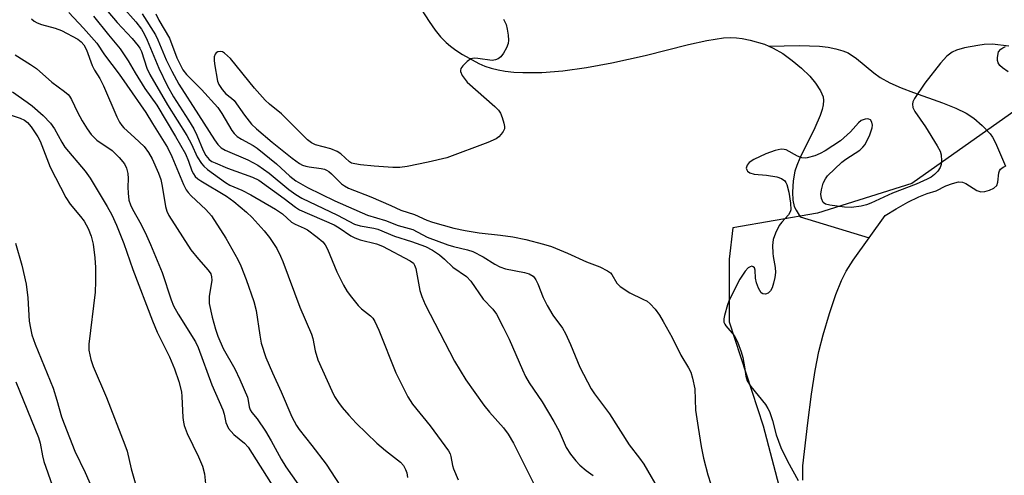
# Model space of a CAD drawing. Units: inches. Extents: x 1219771 to 1225771, y 565454 to 569455.
# Drawn here: x 1221410 to 1221647, y 568110 to 568219 of the extents above; entities that cross this region are included whole.
import ezdxf

# ---------------------------------------------------------------- set-up
doc = ezdxf.new("R2010")
doc.units = ezdxf.units.IN
doc.header["$MEASUREMENT"] = 0
for name, color, linetype in [('HYDRO-Single Line Stream', 4, 'Continuous'), ('HYDRO-Water Body', 4, 'Continuous'), ('NTRL-Trees', 3, 'Continuous'), ('Undefined', 1, 'Continuous')]:
    doc.layers.add(name, color=color, linetype=linetype)

msp = doc.modelspace()

# ---------------------------------------------------------------- linework, layer by layer
at = {"layer": 'HYDRO-Single Line Stream'}
for points in [[(1221505.79, 568223.02), (1221508.58, 568218.72), (1221510.09, 568216.65), (1221511.37, 568215.07), (1221512.66, 568213.71), (1221513.72, 568212.77), (1221515, 568211.85), (1221516.61, 568210.83), (1221520.54, 568208.66), (1221521.96, 568208.04), (1221523.5, 568207.54), (1221525.13, 568207.14), (1221526.84, 568206.84), (1221528.93, 568206.6), (1221531.11, 568206.47), (1221535.66, 568206.51), (1221540.68, 568206.92), (1221546.37, 568207.7), (1221552.45, 568208.82), (1221560.44, 568210.55), (1221570.83, 568213.19), (1221575.17, 568214.16), (1221579.19, 568214.76), (1221580.84, 568214.87), (1221582.31, 568214.82), (1221583.65, 568214.64), (1221585.58, 568214.23), (1221588.98, 568213.27), (1221590.04, 568212.81)], [(1221590.04, 568212.81), (1221597.39, 568212.95), (1221602.22, 568212.76), (1221604.26, 568212.53), (1221606.14, 568212.18), (1221607.81, 568211.7), (1221609.07, 568211.16), (1221611.05, 568209.83), (1221615.27, 568206.38), (1221616.72, 568205.31), (1221619.04, 568203.99), (1221621.77, 568202.79), (1221624.77, 568201.66), (1221631.66, 568199.24), (1221634.86, 568197.97), (1221637.37, 568196.75), (1221639.2, 568195.56), (1221641.23, 568193.75), (1221643.09, 568191.81), (1221643.71, 568190.95), (1221644.42, 568189.67), (1221646.78, 568184.06)], [(1221590.04, 568212.81), (1221591.1, 568212.35), (1221593.38, 568211.01), (1221595.69, 568209.37), (1221597.9, 568207.52), (1221599.88, 568205.57), (1221601.26, 568203.94), (1221602.48, 568202.07), (1221603.05, 568200.65), (1221603.16, 568199.76), (1221603.09, 568198.75), (1221602.85, 568197.64), (1221602.37, 568196.15), (1221601.12, 568193.25), (1221597.48, 568185.97), (1221596.75, 568184.19), (1221596.33, 568182.84), (1221595.93, 568180.53), (1221595.75, 568177.82), (1221595.83, 568175.9), (1221596.16, 568174.38), (1221596.6, 568173.5), (1221597.57, 568171.91), (1221614.11, 568166.87)]]:
    msp.add_lwpolyline(points, dxfattribs=at)
at = {"layer": 'HYDRO-Water Body'}
for points in [[(1221647.45, 568206.62), (1221646.08, 568207.57), (1221645.44, 568208.18), (1221645.03, 568208.78), (1221644.9, 568209.37), (1221644.9, 568210.11), (1221645.16, 568211.45), (1221645.64, 568212.08), (1221646.16, 568212.42), (1221646.79, 568212.7)], [(1221598.22, 568108.82), (1221598.22, 568112.25), (1221599.4, 568122.51), (1221600.29, 568129.38), (1221601.18, 568135.09), (1221602.06, 568139.6), (1221603.09, 568143.64), (1221604.6, 568148.72), (1221606.13, 568153.3), (1221607.44, 568156.66), (1221608.58, 568158.88), (1221610.27, 568161.55), (1221617.95, 568172.19), (1221620.62, 568173.82), (1221623.36, 568175.39), (1221626.05, 568176.73), (1221628.04, 568177.49), (1221630.14, 568178.15), (1221632.52, 568179.29), (1221634.11, 568179.92), (1221635.53, 568180.25), (1221636.49, 568180.21), (1221637.32, 568179.86), (1221639.96, 568178.21), (1221640.87, 568177.9), (1221641.84, 568177.95), (1221642.98, 568178.29), (1221644.02, 568178.8), (1221644.71, 568179.4), (1221644.99, 568180.22), (1221645.23, 568182.41), (1221645.38, 568182.96), (1221645.63, 568183.35), (1221646.24, 568183.82), (1221646.78, 568184.06)]]:
    msp.add_lwpolyline(points, dxfattribs=at)
at = {"layer": 'NTRL-Trees'}
msp.add_lwpolyline([(1221654.79, 568201.36), (1221624.31, 568179.85), (1221601.74, 568172.8), (1221581.39, 568169.28), (1221580.55, 568161.72), (1221580.55, 568146.74), (1221588.66, 568121.78), (1221594.9, 568098.06), (1221602.39, 568073.09), (1221612.87, 568027.69), (1221618.84, 568001.83), (1221652.44, 567963.31)], dxfattribs=at)
at = {"layer": 'Undefined'}
for points, elevation in [([(1221422.22, 568220.87), (1221425.78, 568217.1), (1221428.92, 568213.54), (1221430.76, 568210.69), (1221434.28, 568206.06), (1221436.17, 568203.45), (1221440.72, 568196.91), (1221442.28, 568194.27), (1221445.9, 568188.5), (1221446.93, 568186.38), (1221449.71, 568179.65), (1221450.38, 568178.4), (1221450.86, 568177.73), (1221451.57, 568176.96), (1221455.07, 568173.69), (1221456.41, 568172.17), (1221459.89, 568166.82), (1221462.77, 568161.69), (1221463.5, 568160.12), (1221464.77, 568156.88), (1221466.61, 568151.64), (1221467.13, 568149.48), (1221467.99, 568143.53), (1221468.36, 568141.65), (1221469.47, 568138.22), (1221471.02, 568134.51), (1221473.17, 568129.99), (1221475.7, 568124), (1221476.79, 568121.91), (1221477.43, 568120.95), (1221480.5, 568117.07), (1221483.89, 568112.59), (1221488.38, 568105.78)], 490), ([(1221431.61, 568221.14), (1221433.82, 568218.49), (1221437.38, 568214.65), (1221438.88, 568212.89), (1221439.27, 568212.29), (1221439.64, 568211.5), (1221440.96, 568207.52), (1221441.65, 568206), (1221445.86, 568198.75), (1221450.53, 568191.38), (1221451.61, 568189.33), (1221453.02, 568186.24), (1221454.04, 568184.66), (1221454.6, 568184.05), (1221455.49, 568183.28), (1221459.75, 568180.09), (1221460.82, 568179.5), (1221463.67, 568178.26), (1221465.86, 568177.19), (1221471.79, 568173.73), (1221473.43, 568172.6), (1221475.62, 568170.65), (1221476.47, 568170.16), (1221478.64, 568169.21), (1221479.42, 568168.78), (1221481.8, 568167.03), (1221483.13, 568165.87), (1221483.66, 568165.18), (1221484.22, 568164.15), (1221486.49, 568158.73), (1221488.1, 568155.56), (1221488.98, 568154.01), (1221490, 568152.64), (1221491.62, 568150.66), (1221492.42, 568149.87), (1221494.56, 568148.21), (1221495.09, 568147.58), (1221495.57, 568146.83), (1221496.54, 568144.73), (1221500.6, 568134.48), (1221503.52, 568128.73), (1221504.62, 568127), (1221508.88, 568121.78), (1221513.24, 568115.82), (1221513.62, 568115.11), (1221513.84, 568114.48), (1221514.25, 568112.3), (1221514.48, 568111.49), (1221515.6, 568108.86)], 486), ([(1221434.98, 568222.29), (1221438.32, 568218.6), (1221439.68, 568216.87), (1221440.3, 568215.77), (1221441.02, 568214.23), (1221443.82, 568207.5), (1221445.83, 568203.4), (1221447.3, 568200.66), (1221450.94, 568195.09), (1221452.2, 568192.96), (1221452.92, 568191.48), (1221454.42, 568187.78), (1221455.04, 568186.56), (1221455.84, 568185.67), (1221456.53, 568185.19), (1221457.29, 568184.8), (1221460.27, 568183.6), (1221466.23, 568181.43), (1221467.78, 568180.7), (1221473.85, 568176.32), (1221476.56, 568174.2), (1221477.52, 568173.61), (1221485.81, 568170.01), (1221487.08, 568169.27), (1221489.87, 568167.37), (1221490.82, 568166.86), (1221492.09, 568166.41), (1221495.99, 568165.44), (1221497.46, 568164.86), (1221504.04, 568161.37), (1221504.84, 568160.76), (1221505.14, 568160.31), (1221505.4, 568159.52), (1221506.39, 568154.24), (1221506.87, 568152.84), (1221507.65, 568150.91), (1221514.73, 568137.31), (1221517.4, 568132.85), (1221521.72, 568126.74), (1221523.1, 568125.07), (1221526.42, 568121.37), (1221527.6, 568119.83), (1221528.86, 568117.68), (1221533.89, 568107.62)], 484), ([(1221439.78, 568220.51), (1221442.97, 568215.5), (1221443.57, 568214.28), (1221445.54, 568209.53), (1221446.91, 568206.79), (1221448.62, 568203.69), (1221453.28, 568196.33), (1221457.14, 568190.37), (1221457.96, 568189.22), (1221458.74, 568188.46), (1221459.71, 568187.88), (1221465.17, 568185.55), (1221467.53, 568184.29), (1221470.25, 568182.39), (1221474.96, 568178.48), (1221476.67, 568177.25), (1221478.06, 568176.39), (1221486.62, 568172.27), (1221490.68, 568170.16), (1221492.04, 568169.75), (1221495.37, 568169.18), (1221496.33, 568168.95), (1221500.3, 568167.27), (1221504.38, 568166.01), (1221507.72, 568164.81), (1221509.43, 568163.88), (1221511.06, 568162.83), (1221512.33, 568161.78), (1221514.29, 568159.85), (1221517.61, 568157.57), (1221518.61, 568156.48), (1221521.57, 568152.14), (1221523.86, 568149.8), (1221524.73, 568148.61), (1221526.4, 568145.47), (1221527.79, 568142.6), (1221530.96, 568135.27), (1221531.72, 568133.67), (1221532.63, 568132.14), (1221535.71, 568127.55), (1221538.5, 568122.82), (1221539.76, 568120.51), (1221541.49, 568116.65), (1221542.51, 568114.99), (1221543.79, 568113.42), (1221544.77, 568112.35), (1221546.3, 568111.08), (1221547.91, 568109.92)], 482), ([(1221443.08, 568220.58), (1221443.77, 568219.05), (1221446.36, 568214.71), (1221448.13, 568210.02), (1221449.58, 568207.11), (1221450.43, 568205.97), (1221454.03, 568202.45), (1221457.97, 568198.08), (1221458.93, 568196.69), (1221461.33, 568192.57), (1221461.84, 568191.89), (1221462.62, 568191.17), (1221463.6, 568190.54), (1221466.45, 568188.98), (1221467.41, 568188.33), (1221471.99, 568184.56), (1221475.23, 568181.62), (1221476.62, 568180.56), (1221479.44, 568178.96), (1221486.03, 568175.71), (1221493.83, 568172.29), (1221498.14, 568171), (1221501.16, 568169.82), (1221504.69, 568168.84), (1221508.16, 568167.05), (1221513.08, 568165.18), (1221514.44, 568164.75), (1221517.84, 568163.97), (1221519.1, 568163.58), (1221521.58, 568162.33), (1221524.36, 568160.54), (1221525.58, 568159.88), (1221526.92, 568159.43), (1221531.47, 568158.54), (1221532.57, 568158.24), (1221533.52, 568157.68), (1221533.9, 568157.29), (1221534.2, 568156.84), (1221534.68, 568155.83), (1221535.97, 568152.53), (1221536.94, 568150.67), (1221538.29, 568148.34), (1221540.56, 568145.2), (1221541.28, 568143.96), (1221542.52, 568141.29), (1221544.72, 568135.89), (1221547.44, 568130.64), (1221548.25, 568129.45), (1221551.82, 568124.67), (1221556.6, 568117.27), (1221559.04, 568114.06), (1221560.06, 568112.59), (1221564.16, 568105.62)], 480), ([(1221413.29, 568219.31), (1221413.93, 568218.81), (1221414.64, 568218.41), (1221415.65, 568217.99), (1221418.95, 568217.13), (1221420.45, 568216.56), (1221424.38, 568214.44), (1221425.16, 568213.86), (1221425.84, 568213.11), (1221426.5, 568211.9), (1221427.83, 568208.13), (1221428.41, 568207.03), (1221429.67, 568205.05), (1221430.57, 568203.29), (1221433.75, 568195.86), (1221434.37, 568194.6), (1221434.95, 568193.77), (1221435.42, 568193.24), (1221438.01, 568190.92), (1221440.25, 568188.73), (1221441.29, 568187.34), (1221442.17, 568185.83), (1221443.71, 568182.39), (1221444.29, 568180.83), (1221444.64, 568179.27), (1221445.37, 568174.38), (1221445.7, 568173.29), (1221446.19, 568172.25), (1221451.51, 568164), (1221453.34, 568161.75), (1221455.62, 568159.13), (1221456.25, 568158.23), (1221456.47, 568157.5), (1221456.5, 568156.72), (1221455.84, 568152.78), (1221455.86, 568151.15), (1221456.57, 568147.85), (1221457.4, 568144.94), (1221457.97, 568143.28), (1221459.23, 568140.37), (1221462.03, 568135.51), (1221463.26, 568132.91), (1221465.05, 568128.69), (1221465.25, 568127.9), (1221465.45, 568126.33), (1221465.67, 568125.63), (1221466.09, 568125.03), (1221467.41, 568123.51), (1221469.35, 568120.51), (1221470.75, 568118.22), (1221473.16, 568113.82), (1221474.25, 568112.01), (1221478.27, 568106.31)], 492), ([(1221428.15, 568220.01), (1221431.72, 568215.51), (1221434.51, 568212.14), (1221436.48, 568209.29), (1221438.1, 568206.41), (1221440.41, 568202.69), (1221443.34, 568198.63), (1221447.81, 568191.18), (1221450.16, 568186.97), (1221450.92, 568185.23), (1221451.74, 568182.91), (1221452.09, 568182.2), (1221452.54, 568181.55), (1221453.14, 568180.99), (1221453.85, 568180.49), (1221460.02, 568176.83), (1221461.76, 568175.57), (1221464.81, 568173.01), (1221466.17, 568171.75), (1221469.04, 568168.58), (1221470.36, 568166.92), (1221472.08, 568164.27), (1221472.99, 568162.5), (1221473.57, 568161.18), (1221477.64, 568150.29), (1221480.39, 568143.78), (1221480.71, 568142.72), (1221481.28, 568139.78), (1221481.94, 568137.62), (1221485.27, 568130.17), (1221485.94, 568128.88), (1221486.9, 568127.37), (1221487.8, 568126.18), (1221489.34, 568124.36), (1221491.09, 568122.47), (1221496.05, 568117.67), (1221498.18, 568115.89), (1221501.73, 568113.09), (1221502.43, 568112.28), (1221502.98, 568111.38), (1221503.25, 568110.58), (1221503.44, 568109.45)], 488), ([(1221526.42, 568219.25), (1221527.06, 568217.99), (1221527.34, 568216.87), (1221527.55, 568215.42), (1221527.65, 568214.26), (1221527.59, 568213.42), (1221527.19, 568212.38), (1221526.46, 568211.14), (1221525.79, 568210.23), (1221525.19, 568209.74), (1221524.5, 568209.49), (1221523.75, 568209.4), (1221520.25, 568209.87), (1221519.42, 568209.89), (1221518.64, 568209.76), (1221517.72, 568209.15), (1221516.71, 568208.11), (1221516.25, 568207.45), (1221516.11, 568206.99), (1221516.12, 568206.76), (1221516.54, 568205.8), (1221517.77, 568204.15), (1221524.39, 568198.33), (1221525.23, 568197.49), (1221525.73, 568196.78), (1221526.16, 568195.72), (1221526.56, 568194.33), (1221526.69, 568193.52), (1221526.66, 568192.99), (1221526.36, 568192.31), (1221525.9, 568191.67), (1221525.34, 568191.09), (1221524.7, 568190.59), (1221522.68, 568189.68), (1221512.86, 568186.06), (1221508.37, 568184.99), (1221503.31, 568183.92), (1221501.62, 568183.74), (1221499.91, 568183.74), (1221495.4, 568184.03), (1221492.17, 568184.34), (1221490.78, 568184.56), (1221490, 568184.78), (1221489.53, 568185.05), (1221487.45, 568187.01), (1221486.6, 568187.57), (1221485.05, 568188.17), (1221481.37, 568189.14), (1221480.37, 568189.66), (1221479.45, 568190.33), (1221473.19, 568196.58), (1221470.34, 568198.87), (1221469.27, 568199.86), (1221466.72, 568202.71), (1221460.97, 568209.86), (1221459.52, 568211.15), (1221459.08, 568211.4), (1221458.61, 568211.51), (1221457.93, 568211.42), (1221457.55, 568211.2), (1221457.29, 568210.87), (1221457.09, 568210.26), (1221457.08, 568209.47), (1221457.18, 568208.58), (1221457.88, 568204.42), (1221458.18, 568203.61), (1221458.97, 568202.38), (1221459.87, 568201.4), (1221461.25, 568200.34), (1221461.86, 568199.75), (1221464.33, 568196.27), (1221466.06, 568194.14), (1221467.24, 568192.99), (1221471, 568189.81), (1221475.77, 568185.97), (1221477.54, 568184.68), (1221478.26, 568184.29), (1221479.04, 568184), (1221479.87, 568183.84), (1221482.69, 568183.5), (1221483.51, 568183.29), (1221484.04, 568183.06), (1221484.53, 568182.76), (1221485.19, 568182.22), (1221487.63, 568179.78), (1221488.3, 568179.29), (1221489.28, 568178.75), (1221494.67, 568176.66), (1221499.43, 568174.63), (1221501.86, 568173.48), (1221505.14, 568172.43), (1221508.09, 568171.07), (1221509.4, 568170.59), (1221514.55, 568169.21), (1221517.29, 568168.59), (1221520.62, 568168.1), (1221525.7, 568167.53), (1221528.66, 568167.11), (1221531.82, 568166.44), (1221536.01, 568165.35), (1221537.95, 568164.75), (1221541.78, 568163.22), (1221546.36, 568161.15), (1221549.55, 568159.89), (1221551.39, 568158.95), (1221552.07, 568158.44), (1221552.4, 568158.06), (1221553.63, 568155.99), (1221554.38, 568155.21), (1221556.71, 568153.69), (1221559.87, 568152.2), (1221560.88, 568151.65), (1221561.6, 568151.07), (1221562.77, 568149.75), (1221563.84, 568148.35), (1221564.76, 568146.84), (1221566.9, 568142.96), (1221568.94, 568138.77), (1221570.78, 568135.69), (1221571.33, 568134.64), (1221571.79, 568133.26), (1221572.32, 568130.68), (1221572.51, 568125.6), (1221573.09, 568121.41), (1221573.81, 568116.89), (1221574.4, 568114.1), (1221575.43, 568110.05), (1221576.17, 568107.86)], 478), ([(1221647.61, 568212.81), (1221643.66, 568213.26), (1221641.66, 568213.18), (1221640.2, 568212.98), (1221636.98, 568212.4), (1221635.06, 568211.84), (1221634.05, 568211.36), (1221632.77, 568210.36), (1221631.24, 568208.7), (1221627.48, 568203.93), (1221624.96, 568200.22), (1221624.6, 568199.45), (1221624.51, 568198.92), (1221624.62, 568198.13), (1221625.08, 568197.11), (1221627.59, 568193.5), (1221630.44, 568188.91), (1221631.13, 568187.6), (1221631.36, 568186.76), (1221631.47, 568185.31), (1221631.41, 568184.46), (1221631.17, 568183.69), (1221630.55, 568182.84), (1221629.78, 568182.07), (1221628.94, 568181.42), (1221628.04, 568180.9), (1221625.36, 568179.73), (1221619.68, 568177.57), (1221614.54, 568175.14), (1221613.51, 568174.77), (1221612.22, 568174.42), (1221609.91, 568174.15), (1221608.16, 568174.2), (1221604.72, 568174.67), (1221603.67, 568174.95), (1221603.11, 568175.37), (1221602.72, 568176.27), (1221602.56, 568177.31), (1221602.66, 568178.39), (1221603.11, 568179.99), (1221603.61, 568181), (1221604.15, 568181.69), (1221607.54, 568185.03), (1221608.48, 568185.73), (1221611.85, 568187.89), (1221612.63, 568188.6), (1221613.12, 568189.23), (1221614.28, 568191.56), (1221614.84, 568193.2), (1221614.9, 568193.89), (1221614.77, 568194.56), (1221614.42, 568195.11), (1221614.06, 568195.31), (1221613.61, 568195.36), (1221613.12, 568195.32), (1221612.17, 568194.98), (1221611.54, 568194.44), (1221609.64, 568192.27), (1221607.24, 568190.14), (1221603.54, 568187.72), (1221602.33, 568187.05), (1221601.1, 568186.48), (1221599.28, 568186.01), (1221598.75, 568185.97), (1221597.94, 568186.05), (1221596.9, 568186.42), (1221594.21, 568187.92), (1221593.72, 568188.07), (1221592.98, 568188.12), (1221591.57, 568187.8), (1221589.33, 568186.99), (1221586.48, 568185.64), (1221585.31, 568184.9), (1221584.83, 568184.28), (1221584.66, 568183.56), (1221584.76, 568183.16), (1221584.97, 568182.81), (1221585.53, 568182.41), (1221586.56, 568182.11), (1221589.48, 568181.85), (1221592, 568181.46), (1221593.07, 568181.12), (1221593.86, 568180.56), (1221594.14, 568180.16), (1221594.35, 568179.68), (1221594.83, 568177.84), (1221595.26, 568175.21), (1221595.31, 568173.57), (1221595.19, 568173.07), (1221594.81, 568172.4), (1221593.19, 568170.65), (1221592.55, 568169.79), (1221591.68, 568168.01), (1221591.12, 568166.43), (1221590.97, 568164.99), (1221590.98, 568163.23), (1221591.07, 568162.36), (1221591.61, 568159.76), (1221591.67, 568158.53), (1221591.53, 568157.39), (1221591.2, 568155.98), (1221590.82, 568154.9), (1221590.44, 568154.17), (1221589.92, 568153.63), (1221589.26, 568153.4), (1221588.6, 568153.46), (1221588.24, 568153.72), (1221587.55, 568154.81), (1221587.09, 568156.12), (1221586.89, 568157.22), (1221586.79, 568159.08), (1221586.6, 568159.66), (1221586.33, 568159.95), (1221585.98, 568160.05), (1221585.56, 568159.93), (1221585.14, 568159.69), (1221584.39, 568158.9), (1221583.13, 568156.93), (1221580.57, 568151.9), (1221580.16, 568150.81), (1221579.43, 568148.29), (1221579.27, 568147.47), (1221579.28, 568146.69), (1221579.47, 568146.2), (1221579.77, 568145.75), (1221581.76, 568143.49), (1221582.51, 568141.98), (1221583.39, 568139.54), (1221583.79, 568138.17), (1221584.24, 568135.97), (1221584.52, 568133.71), (1221584.89, 568132.58), (1221585.74, 568131.26), (1221589.25, 568126.91), (1221589.84, 568126), (1221590.21, 568125.25), (1221590.97, 568123.09), (1221591.83, 568119.67), (1221592.91, 568116.66), (1221594.57, 568113.32), (1221597.05, 568108.72)], 476), ([(1221409.33, 568210.69), (1221413.04, 568208.43), (1221414.5, 568207.46), (1221418.14, 568204.19), (1221421.19, 568201.96), (1221422.06, 568201.22), (1221422.42, 568200.79), (1221422.86, 568200.05), (1221424.33, 568196.95), (1221425.45, 568194.92), (1221426.64, 568192.95), (1221427.62, 568191.6), (1221428.97, 568190.3), (1221432.63, 568187.78), (1221434.28, 568186.12), (1221435.6, 568184.58), (1221436.09, 568183.59), (1221436.37, 568182.25), (1221436.43, 568181.11), (1221436.35, 568179.04), (1221436.42, 568177.6), (1221436.64, 568175.89), (1221436.98, 568174.8), (1221437.46, 568173.77), (1221439.54, 568170.07), (1221440.85, 568167.4), (1221441.79, 568165.27), (1221444.58, 568158.58), (1221446.73, 568152), (1221447.31, 568150.55), (1221448.44, 568148.55), (1221452.56, 568141.91), (1221453.25, 568140.57), (1221456.48, 568131.62), (1221459.12, 568125.68), (1221459.47, 568124.6), (1221459.85, 568122.62), (1221460.15, 568121.87), (1221460.53, 568121.21), (1221461.14, 568120.42), (1221461.79, 568119.74), (1221464.35, 568117.63), (1221465.22, 568116.67), (1221471.53, 568106.7)], 494), ([(1221408.7, 568201.82), (1221412.27, 568199.36), (1221413.41, 568198.48), (1221416.06, 568196.19), (1221417.81, 568194.37), (1221418.79, 568193.01), (1221420.55, 568189.8), (1221421.28, 568188.63), (1221426.15, 568182.82), (1221427.37, 568181.15), (1221431.44, 568174.34), (1221432.52, 568172.35), (1221433.68, 568169.91), (1221435.4, 568165.48), (1221437.54, 568159.3), (1221442.25, 568146.99), (1221443.44, 568144.27), (1221446.36, 568138.37), (1221447.55, 568135.44), (1221448.57, 568132.47), (1221449.22, 568129.99), (1221449.33, 568128.87), (1221449.55, 568123.78), (1221449.69, 568122.67), (1221449.91, 568121.86), (1221450.61, 568120.01), (1221453.33, 568114.4), (1221454.28, 568112.17), (1221454.76, 568110.31), (1221455.06, 568107.08)], 496), ([(1221406.75, 568196.8), (1221410.55, 568195.52), (1221411.58, 568195.07), (1221412.32, 568194.53), (1221413.2, 568193.44), (1221414.81, 568191.06), (1221415.39, 568190.03), (1221417.79, 568183.81), (1221421.49, 568176.54), (1221422.53, 568174.97), (1221425.03, 568172.01), (1221425.87, 568170.87), (1221426.86, 568169.11), (1221427.58, 568167.29), (1221428.07, 568165.36), (1221428.45, 568162.1), (1221428.62, 568159.78), (1221428.65, 568156.38), (1221428.54, 568153.82), (1221427.05, 568141.42), (1221427.06, 568139.98), (1221427.49, 568137.7), (1221428.09, 568136.03), (1221431.22, 568128.63), (1221435.69, 568117.29), (1221436.19, 568115.71), (1221437.21, 568111.53), (1221438.28, 568107.59)], 498), ([(1221409.46, 568165.6), (1221410.96, 568160.34), (1221411.96, 568155.8), (1221412.39, 568152.51), (1221412.75, 568146.87), (1221413.01, 568145.22), (1221413.39, 568143.65), (1221414.15, 568141.36), (1221418.45, 568130.82), (1221419.38, 568127.98), (1221420.51, 568123.99), (1221421.09, 568122.32), (1221423.66, 568115.72), (1221426.17, 568110.65), (1221428.24, 568105.93)], 500), ([(1221409.53, 568132.38), (1221414.99, 568119.03), (1221415.36, 568117.68), (1221415.94, 568114.6), (1221416.27, 568113.24), (1221418.2, 568107.59)], 502)]:
    msp.add_lwpolyline(points, dxfattribs=dict(at, elevation=elevation))

doc.saveas('drawing.dxf')
